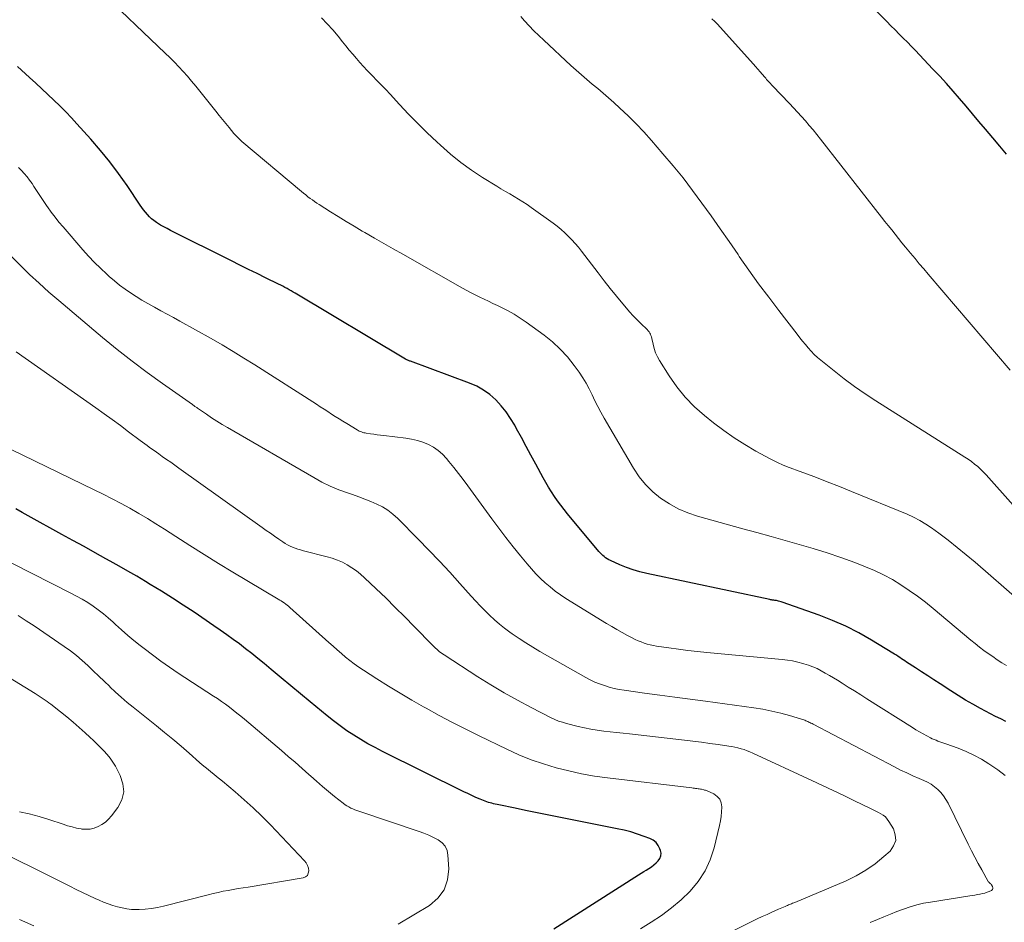
# Model space of a CAD drawing. Units: feet. Extents: x 1905000 to 1910048, y 515000 to 520000.
# Drawn here: x 1906006 to 1906107, y 515229 to 515321 of the extents above; entities that cross this region are included whole.
import ezdxf

# ---------------------------------------------------------------- set-up
doc = ezdxf.new("R2010")
doc.units = ezdxf.units.FT
doc.header["$LTSCALE"] = 100
doc.header["$MEASUREMENT"] = 0
doc.layers.add('CONTOUR INDEX', color=32, linetype='Continuous', lineweight=25)
doc.layers.add('CONTOUR INTERMEDIATE', color=40, linetype='Continuous', lineweight=15)

msp = doc.modelspace()

# ---------------------------------------------------------------- linework, layer by layer
at = {"layer": 'CONTOUR INDEX', "flags": 128}
for points, elevation in [([(1906107.42, 515307.34), (1906106.73, 515308.18), (1906106.03, 515309.02), (1906105.26, 515309.92), (1906104.6, 515310.7), (1906103.94, 515311.48), (1906103.28, 515312.26), (1906102.61, 515313.04), (1906101.95, 515313.81), (1906101.27, 515314.57), (1906100.58, 515315.33), (1906099.88, 515316.07), (1906098.52, 515317.52), (1906098.11, 515317.95), (1906097.69, 515318.38), (1906097.27, 515318.81), (1906096.85, 515319.23), (1906096.42, 515319.65), (1906096, 515320.07), (1906095.58, 515320.5), (1906095.16, 515320.93), (1906092.63, 515323.51)], 1040), ([(1906107.35, 515249.25), (1906106.83, 515249.51), (1906106.31, 515249.77), (1906105.79, 515250.04), (1906105.28, 515250.31), (1906104.75, 515250.59), (1906103.98, 515251.02), (1906103.22, 515251.45), (1906102.47, 515251.91), (1906101.73, 515252.38), (1906100.63, 515253.1), (1906099.99, 515253.51), (1906099.36, 515253.92), (1906098.73, 515254.33), (1906098.09, 515254.74), (1906097.18, 515255.34), (1906097, 515255.45), (1906096.83, 515255.57), (1906096.65, 515255.68), (1906096.48, 515255.8), (1906096.31, 515255.92), (1906096.14, 515256.03), (1906095.96, 515256.14), (1906095.78, 515256.25), (1906093.59, 515257.58), (1906092.29, 515258.32), (1906090.97, 515259), (1906089.61, 515259.59), (1906088.22, 515260.13), (1906084.45, 515261.48), (1906084.33, 515261.52), (1906084.2, 515261.55), (1906084.07, 515261.58), (1906083.95, 515261.61), (1906083.86, 515261.63), (1906083.77, 515261.64), (1906083.69, 515261.65), (1906083.6, 515261.67), (1906083.52, 515261.68), (1906083.43, 515261.69), (1906083.35, 515261.71), (1906083.26, 515261.72), (1906083.18, 515261.74), (1906070.56, 515264.4), (1906069.86, 515264.57), (1906069.16, 515264.77), (1906068.48, 515265.01), (1906067.82, 515265.29), (1906066.84, 515265.72), (1906066.67, 515265.8), (1906066.51, 515265.9), (1906066.35, 515266.01), (1906066.2, 515266.13), (1906066.06, 515266.25), (1906065.92, 515266.39), (1906065.79, 515266.53), (1906065.66, 515266.67), (1906062.45, 515270.52), (1906062.1, 515270.96), (1906061.76, 515271.39), (1906061.43, 515271.84), (1906061.1, 515272.3), (1906060.8, 515272.76), (1906060.5, 515273.23), (1906060.22, 515273.71), (1906059.94, 515274.2), (1906059.19, 515275.6), (1906058.7, 515276.51), (1906058.21, 515277.41), (1906057.72, 515278.32), (1906057.23, 515279.22), (1906057.04, 515279.59), (1906056.62, 515280.28), (1906056.16, 515280.96), (1906055.65, 515281.58), (1906055.1, 515282.18), (1906054.49, 515282.72), (1906053.84, 515283.19), (1906053.14, 515283.58), (1906052.4, 515283.91), (1906046.37, 515286.14), (1906046.3, 515286.16), (1906046.23, 515286.19), (1906046.17, 515286.21), (1906046.1, 515286.24), (1906046.04, 515286.26), (1906045.97, 515286.29), (1906045.91, 515286.33), (1906045.85, 515286.36), (1906034.55, 515293.1), (1906034.34, 515293.23), (1906034.13, 515293.35), (1906033.92, 515293.47), (1906033.71, 515293.59), (1906033.49, 515293.7), (1906033.28, 515293.82), (1906033.06, 515293.93), (1906032.84, 515294.04), (1906031.52, 515294.69), (1906030.64, 515295.12), (1906029.76, 515295.55), (1906028.89, 515295.99), (1906028.01, 515296.43), (1906021.76, 515299.54), (1906021.42, 515299.72), (1906021.09, 515299.9), (1906020.76, 515300.09), (1906020.44, 515300.29), (1906020.32, 515300.36), (1906020.07, 515300.54), (1906019.83, 515300.73), (1906019.61, 515300.94), (1906019.4, 515301.16), (1906019.21, 515301.4), (1906019.02, 515301.64), (1906018.84, 515301.89), (1906018.66, 515302.14), (1906017.32, 515304.14), (1906016.45, 515305.37), (1906015.54, 515306.58), (1906014.59, 515307.74), (1906013.61, 515308.88), (1906012.19, 515310.46), (1906011.62, 515311.08), (1906011.03, 515311.69), (1906010.43, 515312.29), (1906009.83, 515312.89), (1906009.21, 515313.47), (1906008.59, 515314.05), (1906007.97, 515314.62), (1906007.34, 515315.2), (1906006.08, 515316.34)], 1020), ([(1906061.06, 515228.02), (1906069.72, 515233.54), (1906069.98, 515233.71), (1906070.25, 515233.88), (1906070.52, 515234.04), (1906070.79, 515234.2), (1906071.05, 515234.38), (1906071.3, 515234.56), (1906071.53, 515234.77), (1906071.75, 515234.98), (1906071.92, 515235.23), (1906072.02, 515235.49), (1906072.03, 515235.76), (1906071.98, 515236.05), (1906071.92, 515236.21), (1906071.75, 515236.55), (1906071.52, 515236.85), (1906071.23, 515237.08), (1906070.89, 515237.26), (1906070.3, 515237.48), (1906069.62, 515237.72), (1906068.93, 515237.94), (1906068.24, 515238.12), (1906067.54, 515238.27), (1906061.21, 515239.53), (1906060.18, 515239.74), (1906059.15, 515239.94), (1906058.13, 515240.15), (1906057.1, 515240.36), (1906055.4, 515240.71), (1906055.23, 515240.75), (1906055.05, 515240.79), (1906054.88, 515240.83), (1906054.7, 515240.87), (1906054.53, 515240.92), (1906054.36, 515240.97), (1906054.19, 515241.03), (1906054.02, 515241.09), (1906053.5, 515241.3), (1906053.07, 515241.48), (1906052.65, 515241.66), (1906052.23, 515241.86), (1906051.81, 515242.06), (1906043.49, 515246.18), (1906042.74, 515246.57), (1906042, 515246.97), (1906041.27, 515247.4), (1906040.54, 515247.84), (1906039.84, 515248.31), (1906039.14, 515248.8), (1906038.47, 515249.31), (1906037.81, 515249.83), (1906036.09, 515251.25), (1906035.09, 515252.07), (1906034.09, 515252.9), (1906033.1, 515253.73), (1906032.1, 515254.56), (1906031.35, 515255.19), (1906030.73, 515255.7), (1906030.1, 515256.2), (1906029.47, 515256.7), (1906028.83, 515257.19), (1906028.18, 515257.66), (1906027.53, 515258.14), (1906026.87, 515258.6), (1906026.21, 515259.06), (1906024.18, 515260.43), (1906023.08, 515261.17), (1906021.96, 515261.89), (1906020.84, 515262.6), (1906019.7, 515263.29), (1906019.21, 515263.59), (1906018.31, 515264.12), (1906017.41, 515264.65), (1906016.51, 515265.16), (1906015.6, 515265.67), (1906015.16, 515265.91), (1906014.04, 515266.53), (1906012.91, 515267.16), (1906011.78, 515267.78), (1906010.65, 515268.4), (1906007.18, 515270.31), (1906006.56, 515270.66), (1906005.93, 515271.02)], 1000)]:
    msp.add_lwpolyline(points, dxfattribs=dict(at, elevation=elevation))
at = {"layer": 'CONTOUR INTERMEDIATE', "flags": 128}
for points, elevation in [([(1906107.43, 515254.98), (1906106.95, 515255.27), (1906106.47, 515255.57), (1906106.01, 515255.89), (1906105.55, 515256.2), (1906105.09, 515256.53), (1906104.64, 515256.87), (1906104.2, 515257.22), (1906103.77, 515257.58), (1906099.91, 515260.81), (1906099.11, 515261.46), (1906098.3, 515262.08), (1906097.46, 515262.68), (1906096.61, 515263.25), (1906095.73, 515263.78), (1906094.83, 515264.27), (1906093.91, 515264.7), (1906092.96, 515265.1), (1906091.87, 515265.52), (1906090.46, 515266.03), (1906089.05, 515266.52), (1906087.62, 515266.97), (1906086.18, 515267.39), (1906084.74, 515267.79), (1906083.3, 515268.19), (1906081.85, 515268.59), (1906080.41, 515268.99), (1906075.76, 515270.29), (1906074.76, 515270.62), (1906073.8, 515271.03), (1906072.88, 515271.53), (1906071.99, 515272.11), (1906071.18, 515272.78), (1906070.44, 515273.51), (1906069.79, 515274.32), (1906069.2, 515275.19), (1906066.2, 515280.33), (1906065.87, 515280.92), (1906065.55, 515281.51), (1906065.25, 515282.1), (1906064.97, 515282.71), (1906064.67, 515283.31), (1906064.36, 515283.9), (1906064.01, 515284.46), (1906063.63, 515285.02), (1906063.12, 515285.72), (1906062.44, 515286.58), (1906061.7, 515287.39), (1906060.9, 515288.13), (1906060.04, 515288.82), (1906058.22, 515290.14), (1906057.61, 515290.56), (1906056.99, 515290.96), (1906056.35, 515291.32), (1906055.69, 515291.65), (1906055.26, 515291.86), (1906054.8, 515292.07), (1906054.35, 515292.29), (1906053.9, 515292.5), (1906053.45, 515292.71), (1906053, 515292.93), (1906052.56, 515293.16), (1906052.12, 515293.39), (1906051.68, 515293.63), (1906045.57, 515297.1), (1906044.6, 515297.65), (1906043.63, 515298.21), (1906042.66, 515298.76), (1906041.69, 515299.32), (1906041.42, 515299.48), (1906040.59, 515299.96), (1906039.77, 515300.45), (1906038.96, 515300.96), (1906038.15, 515301.46), (1906037.01, 515302.18), (1906036.77, 515302.34), (1906036.54, 515302.5), (1906036.31, 515302.66), (1906036.08, 515302.82), (1906035.85, 515302.99), (1906035.63, 515303.17), (1906035.41, 515303.34), (1906035.19, 515303.52), (1906029.09, 515308.66), (1906028.98, 515308.75), (1906028.87, 515308.85), (1906028.77, 515308.95), (1906028.66, 515309.05), (1906028.56, 515309.15), (1906028.46, 515309.26), (1906028.36, 515309.37), (1906028.27, 515309.48), (1906027.77, 515310.08), (1906027.43, 515310.49), (1906027.09, 515310.91), (1906026.76, 515311.32), (1906026.42, 515311.74), (1906024.77, 515313.8), (1906024.36, 515314.31), (1906023.93, 515314.82), (1906023.51, 515315.32), (1906023.07, 515315.81), (1906022.62, 515316.29), (1906022.17, 515316.77), (1906021.71, 515317.24), (1906021.24, 515317.7), (1906014.43, 515324.2)], 1024), ([(1906108.75, 515261.61), (1906104.2, 515265.57), (1906103.29, 515266.33), (1906102.38, 515267.08), (1906101.45, 515267.81), (1906100.5, 515268.52), (1906099.75, 515269.07), (1906099.16, 515269.47), (1906098.55, 515269.84), (1906097.91, 515270.17), (1906097.25, 515270.47), (1906091.55, 515272.8), (1906090.3, 515273.31), (1906089.05, 515273.8), (1906087.79, 515274.29), (1906086.54, 515274.76), (1906084.89, 515275.38), (1906084.46, 515275.55), (1906084.03, 515275.73), (1906083.61, 515275.94), (1906083.2, 515276.15), (1906081.73, 515276.95), (1906080.61, 515277.61), (1906079.51, 515278.3), (1906078.45, 515279.05), (1906077.41, 515279.83), (1906076.48, 515280.57), (1906075.46, 515281.48), (1906074.5, 515282.45), (1906073.65, 515283.52), (1906072.86, 515284.64), (1906071.88, 515286.21), (1906071.66, 515286.61), (1906071.47, 515287.02), (1906071.33, 515287.44), (1906071.21, 515287.88), (1906071.08, 515288.48), (1906071.04, 515288.63), (1906071, 515288.77), (1906070.94, 515288.9), (1906070.87, 515289.03), (1906070.8, 515289.16), (1906070.71, 515289.27), (1906070.62, 515289.38), (1906070.51, 515289.49), (1906070.07, 515289.89), (1906069.75, 515290.2), (1906069.43, 515290.51), (1906069.13, 515290.84), (1906068.83, 515291.17), (1906068.1, 515292.03), (1906067.46, 515292.8), (1906066.82, 515293.59), (1906066.19, 515294.38), (1906065.58, 515295.18), (1906063.89, 515297.42), (1906063.57, 515297.82), (1906063.24, 515298.21), (1906062.89, 515298.58), (1906062.53, 515298.95), (1906062.16, 515299.3), (1906061.78, 515299.64), (1906061.38, 515299.96), (1906060.97, 515300.27), (1906058.73, 515301.9), (1906058.31, 515302.2), (1906057.87, 515302.48), (1906057.43, 515302.75), (1906056.98, 515303.01), (1906056.53, 515303.27), (1906056.08, 515303.53), (1906055.63, 515303.79), (1906055.19, 515304.06), (1906053.75, 515304.96), (1906052.62, 515305.71), (1906051.51, 515306.5), (1906050.46, 515307.36), (1906049.43, 515308.26), (1906049.07, 515308.6), (1906048.08, 515309.54), (1906047.11, 515310.49), (1906046.16, 515311.46), (1906045.23, 515312.45), (1906044.28, 515313.48), (1906043.83, 515313.96), (1906043.38, 515314.43), (1906042.92, 515314.91), (1906042.46, 515315.37), (1906042.32, 515315.52), (1906041.93, 515315.92), (1906041.55, 515316.32), (1906041.17, 515316.74), (1906040.81, 515317.16), (1906040.44, 515317.58), (1906040.08, 515318.01), (1906039.73, 515318.44), (1906039.38, 515318.87), (1906038.94, 515319.42), (1906038.39, 515320.07), (1906037.83, 515320.71), (1906037.25, 515321.32)], 1028), ([(1906111.74, 515267.33), (1906105.63, 515274.21), (1906105.35, 515274.51), (1906105.07, 515274.8), (1906104.77, 515275.08), (1906104.47, 515275.35), (1906104.15, 515275.61), (1906103.83, 515275.87), (1906103.49, 515276.1), (1906103.15, 515276.33), (1906094.05, 515282.09), (1906092.94, 515282.82), (1906091.86, 515283.57), (1906090.8, 515284.35), (1906089.76, 515285.16), (1906088.4, 515286.25), (1906088.06, 515286.54), (1906087.73, 515286.84), (1906087.41, 515287.17), (1906087.11, 515287.5), (1906086.82, 515287.85), (1906086.53, 515288.2), (1906086.25, 515288.55), (1906085.97, 515288.91), (1906084.1, 515291.33), (1906083.06, 515292.7), (1906082.03, 515294.08), (1906081.03, 515295.47), (1906080.04, 515296.88), (1906079.92, 515297.06), (1906079, 515298.39), (1906078.08, 515299.71), (1906077.15, 515301.02), (1906076.21, 515302.34), (1906075.26, 515303.63), (1906074.28, 515304.91), (1906073.26, 515306.16), (1906072.22, 515307.39), (1906071.04, 515308.76), (1906070.27, 515309.62), (1906069.47, 515310.46), (1906068.65, 515311.27), (1906067.81, 515312.06), (1906067.18, 515312.64), (1906066.64, 515313.12), (1906066.09, 515313.6), (1906065.54, 515314.07), (1906064.98, 515314.53), (1906064.43, 515314.99), (1906063.88, 515315.46), (1906063.34, 515315.94), (1906062.8, 515316.43), (1906060.01, 515319.02), (1906059.51, 515319.5), (1906059.01, 515319.99), (1906058.53, 515320.49), (1906058.05, 515321), (1906057.65, 515321.44)], 1032), ([(1906107.79, 515285.22), (1906099.39, 515295.07), (1906098.94, 515295.6), (1906098.49, 515296.13), (1906098.05, 515296.67), (1906097.6, 515297.2), (1906097.43, 515297.4), (1906097.07, 515297.84), (1906096.71, 515298.27), (1906096.36, 515298.71), (1906096.01, 515299.15), (1906095.66, 515299.59), (1906095.31, 515300.03), (1906094.97, 515300.47), (1906094.62, 515300.91), (1906088.37, 515308.9), (1906087.99, 515309.37), (1906087.61, 515309.84), (1906087.22, 515310.3), (1906086.83, 515310.76), (1906086.43, 515311.21), (1906086.02, 515311.65), (1906085.61, 515312.1), (1906085.19, 515312.53), (1906083.45, 515314.35), (1906083.35, 515314.46), (1906083.25, 515314.57), (1906083.15, 515314.68), (1906083.04, 515314.79), (1906082.95, 515314.9), (1906082.85, 515315.01), (1906082.75, 515315.12), (1906082.65, 515315.23), (1906082.4, 515315.53), (1906082.18, 515315.79), (1906081.95, 515316.06), (1906081.72, 515316.31), (1906081.5, 515316.57), (1906078.07, 515320.36), (1906077.81, 515320.65), (1906077.53, 515320.93), (1906077.25, 515321.2)], 1036), ([(1906107.28, 515243.72), (1906106.52, 515244.29), (1906105.73, 515244.84), (1906105.6, 515244.93), (1906104.85, 515245.39), (1906104.08, 515245.81), (1906103.28, 515246.18), (1906102.46, 515246.51), (1906101.2, 515246.97), (1906101, 515247.04), (1906100.8, 515247.11), (1906100.6, 515247.18), (1906100.4, 515247.25), (1906100.21, 515247.33), (1906100.01, 515247.41), (1906099.82, 515247.49), (1906099.63, 515247.59), (1906099.26, 515247.79), (1906098.88, 515247.99), (1906098.51, 515248.2), (1906098.15, 515248.41), (1906097.79, 515248.63), (1906093.13, 515251.57), (1906092.49, 515251.98), (1906091.85, 515252.38), (1906091.21, 515252.78), (1906090.57, 515253.18), (1906090.1, 515253.47), (1906089.69, 515253.72), (1906089.28, 515253.97), (1906088.86, 515254.21), (1906088.44, 515254.45), (1906088.01, 515254.66), (1906087.57, 515254.86), (1906087.12, 515255.02), (1906086.66, 515255.17), (1906086.55, 515255.2), (1906086.03, 515255.33), (1906085.5, 515255.45), (1906084.97, 515255.53), (1906084.43, 515255.59), (1906076.72, 515256.33), (1906075.75, 515256.43), (1906074.78, 515256.53), (1906073.81, 515256.66), (1906072.84, 515256.79), (1906071.57, 515256.97), (1906071.24, 515257.02), (1906070.92, 515257.09), (1906070.6, 515257.18), (1906070.29, 515257.28), (1906069.98, 515257.4), (1906069.67, 515257.52), (1906069.37, 515257.66), (1906069.08, 515257.81), (1906068.58, 515258.07), (1906068.04, 515258.36), (1906067.51, 515258.66), (1906066.98, 515258.97), (1906066.45, 515259.29), (1906062.29, 515261.86), (1906061.74, 515262.23), (1906061.19, 515262.61), (1906060.67, 515263.03), (1906060.16, 515263.46), (1906059.67, 515263.91), (1906059.2, 515264.38), (1906058.75, 515264.87), (1906058.31, 515265.38), (1906057.63, 515266.2), (1906056.88, 515267.14), (1906056.13, 515268.08), (1906055.4, 515269.04), (1906054.68, 515270.01), (1906052.23, 515273.38), (1906051.76, 515274.02), (1906051.28, 515274.65), (1906050.79, 515275.27), (1906050.29, 515275.88), (1906050.06, 515276.17), (1906049.65, 515276.61), (1906049.21, 515277), (1906048.71, 515277.33), (1906048.19, 515277.61), (1906047.63, 515277.84), (1906047.06, 515278.02), (1906046.47, 515278.16), (1906045.88, 515278.26), (1906043.64, 515278.53), (1906043.29, 515278.57), (1906042.95, 515278.61), (1906042.61, 515278.66), (1906042.26, 515278.71), (1906041.82, 515278.78), (1906041.7, 515278.8), (1906041.58, 515278.82), (1906041.46, 515278.86), (1906041.34, 515278.9), (1906041.23, 515278.94), (1906041.11, 515278.99), (1906041, 515279.05), (1906040.9, 515279.11), (1906039.82, 515279.75), (1906039.43, 515279.99), (1906039.04, 515280.23), (1906038.65, 515280.48), (1906038.26, 515280.73), (1906037.88, 515280.99), (1906037.5, 515281.24), (1906037.11, 515281.49), (1906036.72, 515281.74), (1906030.41, 515285.77), (1906029.3, 515286.47), (1906028.19, 515287.15), (1906027.06, 515287.81), (1906025.92, 515288.46), (1906022.73, 515290.24), (1906022.09, 515290.61), (1906021.44, 515290.96), (1906020.79, 515291.32), (1906020.14, 515291.68), (1906020.05, 515291.73), (1906019.44, 515292.06), (1906018.85, 515292.41), (1906018.26, 515292.78), (1906017.68, 515293.15), (1906017.11, 515293.54), (1906016.56, 515293.95), (1906016.02, 515294.38), (1906015.5, 515294.83), (1906015.23, 515295.07), (1906014.59, 515295.66), (1906013.97, 515296.27), (1906013.37, 515296.9), (1906012.79, 515297.54), (1906010.76, 515299.91), (1906010.34, 515300.4), (1906009.94, 515300.91), (1906009.55, 515301.42), (1906009.17, 515301.95), (1906009.13, 515302), (1906008.79, 515302.51), (1906008.44, 515303.01), (1906008.11, 515303.52), (1906007.77, 515304.04), (1906007.58, 515304.33), (1906007.34, 515304.69), (1906007.07, 515305.04), (1906006.79, 515305.37), (1906006.5, 515305.69), (1906006.18, 515306)], 1016), ([(1906093.47, 515228.65), (1906094.21, 515228.97), (1906094.87, 515229.25), (1906095.53, 515229.52), (1906096.2, 515229.78), (1906096.87, 515230.04), (1906097.54, 515230.27), (1906098.23, 515230.47), (1906098.92, 515230.63), (1906099.62, 515230.76), (1906103.66, 515231.4), (1906103.92, 515231.44), (1906104.18, 515231.48), (1906104.44, 515231.52), (1906104.69, 515231.56), (1906104.74, 515231.57), (1906104.97, 515231.62), (1906105.2, 515231.68), (1906105.43, 515231.76), (1906105.65, 515231.84), (1906105.88, 515231.94), (1906105.98, 515232.03), (1906106.04, 515232.12), (1906106.04, 515232.23), (1906106, 515232.35), (1906105.88, 515232.52), (1906105.85, 515232.57), (1906105.81, 515232.61), (1906105.76, 515232.65), (1906105.72, 515232.69), (1906105.67, 515232.73), (1906105.63, 515232.78), (1906105.6, 515232.83), (1906105.56, 515232.88), (1906104.89, 515234.06), (1906104.53, 515234.7), (1906104.17, 515235.36), (1906103.83, 515236.01), (1906103.5, 515236.68), (1906101.43, 515240.89), (1906101.22, 515241.27), (1906100.98, 515241.63), (1906100.7, 515241.97), (1906100.4, 515242.28), (1906100.06, 515242.56), (1906099.71, 515242.82), (1906099.33, 515243.03), (1906098.94, 515243.22), (1906098.47, 515243.42), (1906097.83, 515243.69), (1906097.2, 515243.98), (1906096.58, 515244.28), (1906095.96, 515244.59), (1906087.6, 515248.97), (1906087.5, 515249.03), (1906087.39, 515249.08), (1906087.29, 515249.14), (1906087.18, 515249.19), (1906087.08, 515249.24), (1906086.97, 515249.29), (1906086.86, 515249.33), (1906086.75, 515249.37), (1906085.18, 515249.85), (1906084.29, 515250.1), (1906083.38, 515250.32), (1906082.47, 515250.5), (1906081.54, 515250.65), (1906076.57, 515251.32), (1906075.01, 515251.53), (1906073.45, 515251.74), (1906071.9, 515251.95), (1906070.34, 515252.16), (1906068.26, 515252.45), (1906067.75, 515252.53), (1906067.23, 515252.64), (1906066.73, 515252.77), (1906066.22, 515252.92), (1906065.73, 515253.09), (1906065.24, 515253.29), (1906064.77, 515253.52), (1906064.31, 515253.76), (1906059.6, 515256.43), (1906058.89, 515256.86), (1906058.18, 515257.29), (1906057.48, 515257.75), (1906056.79, 515258.23), (1906056.53, 515258.41), (1906055.99, 515258.82), (1906055.47, 515259.23), (1906054.96, 515259.67), (1906054.46, 515260.13), (1906053.98, 515260.6), (1906053.51, 515261.08), (1906053.05, 515261.57), (1906052.59, 515262.07), (1906051.42, 515263.39), (1906050.38, 515264.54), (1906049.32, 515265.68), (1906048.25, 515266.81), (1906047.16, 515267.92), (1906045.05, 515270.04), (1906044.56, 515270.48), (1906044.04, 515270.88), (1906043.48, 515271.22), (1906042.9, 515271.52), (1906042.29, 515271.79), (1906041.68, 515272.03), (1906041.06, 515272.27), (1906040.43, 515272.48), (1906039.89, 515272.67), (1906039, 515272.99), (1906038.12, 515273.35), (1906037.27, 515273.77), (1906036.44, 515274.22), (1906027.61, 515279.36), (1906027.06, 515279.68), (1906026.52, 515280.02), (1906025.98, 515280.36), (1906025.45, 515280.72), (1906024.53, 515281.35), (1906024.47, 515281.39), (1906024.4, 515281.43), (1906024.34, 515281.48), (1906024.27, 515281.52), (1906024.21, 515281.57), (1906024.15, 515281.61), (1906024.08, 515281.65), (1906024.02, 515281.7), (1906020.96, 515283.85), (1906019.39, 515284.99), (1906017.83, 515286.15), (1906016.31, 515287.36), (1906014.8, 515288.59), (1906010.32, 515292.36), (1906009.3, 515293.23), (1906008.3, 515294.13), (1906007.32, 515295.04), (1906006.36, 515295.97), (1906005.43, 515296.89)], 1012), ([(1906078.04, 515227.12), (1906081.4, 515228.79), (1906081.89, 515229.03), (1906082.39, 515229.27), (1906082.89, 515229.5), (1906083.39, 515229.73), (1906084.06, 515230.02), (1906084.23, 515230.1), (1906084.41, 515230.17), (1906084.58, 515230.25), (1906084.75, 515230.32), (1906084.89, 515230.38), (1906084.99, 515230.42), (1906085.09, 515230.46), (1906085.2, 515230.5), (1906085.3, 515230.54), (1906085.41, 515230.59), (1906085.51, 515230.63), (1906085.62, 515230.67), (1906085.72, 515230.71), (1906090.98, 515232.94), (1906092.02, 515233.44), (1906093.02, 515234.01), (1906093.96, 515234.68), (1906094.86, 515235.41), (1906095.49, 515235.98), (1906095.86, 515236.51), (1906096.07, 515237.05), (1906096.03, 515237.64), (1906095.84, 515238.25), (1906095.38, 515239.01), (1906095.21, 515239.25), (1906095.02, 515239.47), (1906094.8, 515239.65), (1906094.56, 515239.81), (1906094.3, 515239.94), (1906094.03, 515240.08), (1906093.77, 515240.21), (1906093.5, 515240.34), (1906091.86, 515241.14), (1906090.77, 515241.66), (1906089.67, 515242.18), (1906088.58, 515242.69), (1906087.48, 515243.21), (1906081.44, 515246.01), (1906081.14, 515246.14), (1906080.84, 515246.26), (1906080.54, 515246.37), (1906080.23, 515246.46), (1906079.91, 515246.55), (1906079.6, 515246.63), (1906079.28, 515246.69), (1906078.96, 515246.74), (1906077.88, 515246.89), (1906077.02, 515247.01), (1906076.16, 515247.12), (1906075.3, 515247.23), (1906074.44, 515247.33), (1906068.81, 515247.97), (1906068.15, 515248.05), (1906067.48, 515248.12), (1906066.82, 515248.19), (1906066.16, 515248.27), (1906065.5, 515248.36), (1906064.84, 515248.46), (1906064.19, 515248.59), (1906063.54, 515248.74), (1906062.34, 515249.05), (1906061.94, 515249.17), (1906061.54, 515249.3), (1906061.15, 515249.46), (1906060.77, 515249.64), (1906058.72, 515250.69), (1906057.33, 515251.42), (1906055.95, 515252.19), (1906054.6, 515252.99), (1906053.27, 515253.83), (1906049.8, 515256.08), (1906049.65, 515256.18), (1906049.49, 515256.29), (1906049.34, 515256.4), (1906049.2, 515256.52), (1906049.06, 515256.65), (1906048.92, 515256.77), (1906048.78, 515256.9), (1906048.65, 515257.03), (1906046.73, 515258.99), (1906045.77, 515259.97), (1906044.8, 515260.94), (1906043.82, 515261.9), (1906042.83, 515262.85), (1906041.66, 515263.97), (1906041.24, 515264.34), (1906040.81, 515264.69), (1906040.35, 515265), (1906039.88, 515265.29), (1906039.38, 515265.55), (1906038.88, 515265.77), (1906038.35, 515265.96), (1906037.82, 515266.12), (1906035.38, 515266.74), (1906035.1, 515266.82), (1906034.83, 515266.9), (1906034.55, 515267), (1906034.28, 515267.1), (1906034.02, 515267.22), (1906033.76, 515267.35), (1906033.51, 515267.49), (1906033.27, 515267.65), (1906032.88, 515267.92), (1906032.44, 515268.22), (1906032.01, 515268.52), (1906031.58, 515268.82), (1906031.15, 515269.13), (1906022.64, 515275.2), (1906022.21, 515275.5), (1906021.79, 515275.8), (1906021.36, 515276.09), (1906020.93, 515276.39), (1906020.56, 515276.65), (1906020.32, 515276.82), (1906020.08, 515276.99), (1906019.84, 515277.16), (1906019.6, 515277.33), (1906019.37, 515277.5), (1906019.13, 515277.68), (1906018.9, 515277.85), (1906018.66, 515278.03), (1906017.48, 515278.93), (1906016.65, 515279.55), (1906015.81, 515280.16), (1906014.97, 515280.77), (1906014.12, 515281.37), (1906005.96, 515287.09)], 1008), ([(1906069.92, 515228.02), (1906071.01, 515228.69), (1906072.08, 515229.39), (1906073.11, 515230.15), (1906074.08, 515230.98), (1906075, 515231.86), (1906075.03, 515231.89), (1906075.84, 515232.88), (1906076.54, 515233.94), (1906077.06, 515235.09), (1906077.46, 515236.3), (1906078.02, 515238.6), (1906078.11, 515239.07), (1906078.19, 515239.53), (1906078.24, 515240.01), (1906078.26, 515240.48), (1906078.26, 515240.5), (1906078.19, 515240.92), (1906078.04, 515241.29), (1906077.78, 515241.58), (1906077.43, 515241.83), (1906076.74, 515242.14), (1906076.66, 515242.18), (1906076.58, 515242.21), (1906076.49, 515242.23), (1906076.4, 515242.26), (1906076.18, 515242.31), (1906076.06, 515242.33), (1906075.94, 515242.35), (1906075.82, 515242.37), (1906075.7, 515242.38), (1906075.57, 515242.4), (1906075.45, 515242.41), (1906075.33, 515242.42), (1906075.2, 515242.44), (1906066.54, 515243.47), (1906065.21, 515243.66), (1906063.88, 515243.89), (1906062.57, 515244.18), (1906061.27, 515244.51), (1906059.98, 515244.9), (1906058.71, 515245.34), (1906057.47, 515245.85), (1906056.24, 515246.4), (1906053.4, 515247.78), (1906052.02, 515248.46), (1906050.65, 515249.16), (1906049.3, 515249.88), (1906047.95, 515250.62), (1906047.7, 515250.76), (1906046.49, 515251.45), (1906045.29, 515252.15), (1906044.1, 515252.88), (1906042.92, 515253.62), (1906041.53, 515254.51), (1906041.06, 515254.82), (1906040.6, 515255.15), (1906040.15, 515255.49), (1906039.71, 515255.85), (1906039.28, 515256.21), (1906038.85, 515256.58), (1906038.42, 515256.95), (1906038, 515257.33), (1906033.99, 515260.94), (1906033.85, 515261.06), (1906033.71, 515261.17), (1906033.57, 515261.28), (1906033.42, 515261.39), (1906033.26, 515261.49), (1906033.11, 515261.59), (1906032.96, 515261.68), (1906032.8, 515261.78), (1906028.15, 515264.55), (1906026.68, 515265.44), (1906025.21, 515266.34), (1906023.75, 515267.26), (1906022.3, 515268.19), (1906021.15, 515268.93), (1906020.28, 515269.49), (1906019.4, 515270.03), (1906018.51, 515270.56), (1906017.61, 515271.08), (1906016.7, 515271.57), (1906015.79, 515272.06), (1906014.86, 515272.53), (1906013.94, 515272.99), (1906005.43, 515277.09)], 1004), ([(1906045.09, 515228.49), (1906048.3, 515230.4), (1906049.16, 515231.14), (1906049.82, 515232), (1906050.16, 515233.02), (1906050.29, 515234.15), (1906050.2, 515235.57), (1906050.1, 515236.05), (1906049.91, 515236.48), (1906049.59, 515236.83), (1906049.2, 515237.14), (1906048.72, 515237.37), (1906048.24, 515237.6), (1906047.74, 515237.8), (1906047.24, 515237.98), (1906041.07, 515240.06), (1906040.86, 515240.13), (1906040.65, 515240.21), (1906040.44, 515240.3), (1906040.23, 515240.39), (1906040.03, 515240.5), (1906039.84, 515240.61), (1906039.65, 515240.73), (1906039.47, 515240.87), (1906038.57, 515241.58), (1906037.95, 515242.09), (1906037.34, 515242.6), (1906036.73, 515243.13), (1906036.14, 515243.66), (1906035.94, 515243.83), (1906035.25, 515244.45), (1906034.55, 515245.07), (1906033.84, 515245.68), (1906033.14, 515246.28), (1906029.35, 515249.48), (1906028.97, 515249.8), (1906028.58, 515250.11), (1906028.19, 515250.42), (1906027.8, 515250.72), (1906027.4, 515251.02), (1906026.99, 515251.31), (1906026.58, 515251.59), (1906026.17, 515251.86), (1906022.57, 515254.2), (1906021.68, 515254.8), (1906020.79, 515255.42), (1906019.92, 515256.06), (1906019.06, 515256.71), (1906018.67, 515257.02), (1906018.03, 515257.54), (1906017.39, 515258.07), (1906016.76, 515258.62), (1906016.14, 515259.18), (1906015.89, 515259.41), (1906015.4, 515259.85), (1906014.89, 515260.27), (1906014.37, 515260.67), (1906013.84, 515261.06), (1906013.29, 515261.42), (1906012.73, 515261.77), (1906012.15, 515262.1), (1906011.57, 515262.4), (1906001.65, 515267.41)], 996), ([(1906002.3, 515236.93), (1906011.47, 515232.37), (1906012.11, 515232.06), (1906012.76, 515231.74), (1906013.41, 515231.44), (1906014.06, 515231.13), (1906014.47, 515230.95), (1906014.92, 515230.75), (1906015.38, 515230.57), (1906015.85, 515230.41), (1906016.33, 515230.26), (1906016.81, 515230.15), (1906017.29, 515230.06), (1906017.78, 515230.01), (1906018.27, 515230), (1906018.55, 515230), (1906019.19, 515230.03), (1906019.81, 515230.09), (1906020.44, 515230.2), (1906021.05, 515230.33), (1906025.62, 515231.51), (1906026.13, 515231.64), (1906026.64, 515231.75), (1906027.15, 515231.86), (1906027.67, 515231.95), (1906028.18, 515232.04), (1906028.7, 515232.13), (1906029.21, 515232.21), (1906029.73, 515232.3), (1906035.37, 515233.24), (1906035.61, 515233.34), (1906035.79, 515233.49), (1906035.89, 515233.7), (1906035.94, 515233.95), (1906035.9, 515234.24), (1906035.82, 515234.51), (1906035.68, 515234.76), (1906035.5, 515234.99), (1906032, 515238.67), (1906031.13, 515239.55), (1906030.25, 515240.41), (1906029.33, 515241.23), (1906028.4, 515242.04), (1906027.09, 515243.14), (1906026.8, 515243.38), (1906026.5, 515243.62), (1906026.21, 515243.86), (1906025.91, 515244.09), (1906025.62, 515244.33), (1906025.32, 515244.57), (1906025.03, 515244.82), (1906024.75, 515245.06), (1906023.67, 515246.01), (1906022.85, 515246.72), (1906022.01, 515247.43), (1906021.17, 515248.13), (1906020.32, 515248.82), (1906017.95, 515250.71), (1906017.34, 515251.21), (1906016.73, 515251.73), (1906016.14, 515252.26), (1906015.56, 515252.8), (1906015.54, 515252.83), (1906014.98, 515253.37), (1906014.42, 515253.9), (1906013.86, 515254.44), (1906013.3, 515254.98), (1906012.72, 515255.5), (1906012.14, 515256.01), (1906011.52, 515256.48), (1906010.89, 515256.93), (1906007.79, 515259.04), (1906006.98, 515259.57), (1906006.17, 515260.09)], 992), ([(1906006.3, 515239.99), (1906007.3, 515239.78), (1906008.3, 515239.52), (1906009.29, 515239.22), (1906010.76, 515238.72), (1906011.22, 515238.57), (1906011.68, 515238.45), (1906012.15, 515238.34), (1906012.62, 515238.25), (1906012.68, 515238.24), (1906013.12, 515238.21), (1906013.54, 515238.23), (1906013.96, 515238.33), (1906014.36, 515238.48), (1906014.74, 515238.7), (1906015.1, 515238.95), (1906015.42, 515239.25), (1906015.71, 515239.58), (1906016.37, 515240.44), (1906016.77, 515241.23), (1906016.99, 515242.05), (1906016.9, 515242.88), (1906016.63, 515243.73), (1906016.12, 515244.66), (1906015.86, 515245.09), (1906015.59, 515245.49), (1906015.28, 515245.88), (1906014.94, 515246.24), (1906014.59, 515246.6), (1906014.24, 515246.94), (1906013.88, 515247.29), (1906013.52, 515247.63), (1906013.03, 515248.08), (1906012.41, 515248.63), (1906011.79, 515249.18), (1906011.15, 515249.71), (1906010.51, 515250.23), (1906009.52, 515251.01), (1906009.32, 515251.16), (1906009.13, 515251.31), (1906008.93, 515251.45), (1906008.72, 515251.58), (1906008.51, 515251.72), (1906008.31, 515251.85), (1906008.1, 515251.98), (1906007.89, 515252.11), (1906003.02, 515255.1)], 988), ([(1906006.29, 515228.97), (1906007.77, 515228.32)], 996)]:
    msp.add_lwpolyline(points, dxfattribs=dict(at, elevation=elevation))

doc.saveas('drawing.dxf')
